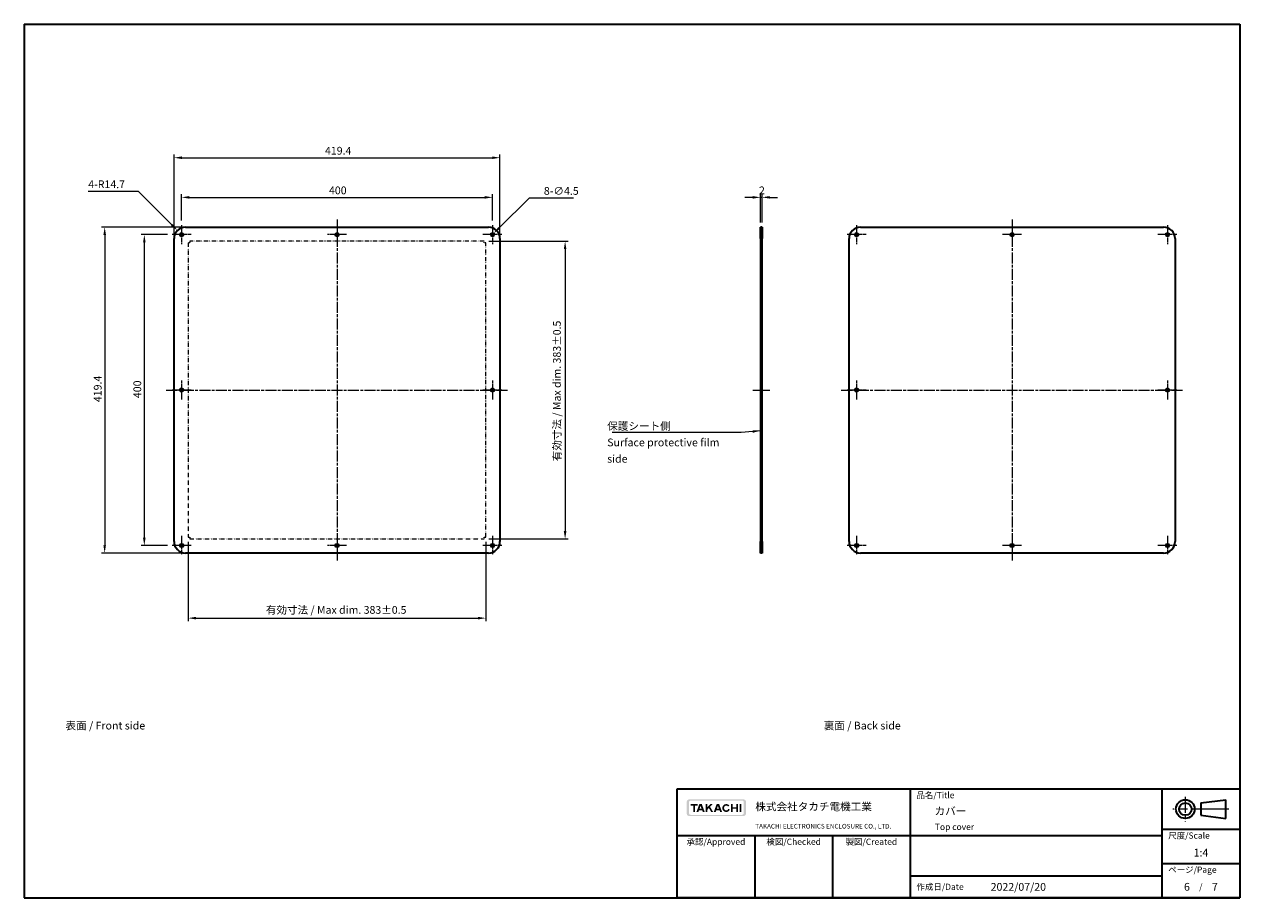
# Model space of a CAD drawing. Units: millimetres. Extents: x 36 to 10067, y 20 to 1846.
# Drawn here: x 6929 to 8493, y 20 to 1144 of the extents above; entities that cross this region are included whole.
import ezdxf
from ezdxf.enums import TextEntityAlignment as Align

# ---------------------------------------------------------------- set-up
doc = ezdxf.new("R2010")
doc.units = ezdxf.units.MM
doc.header["$LTSCALE"] = 2.5
doc.linetypes.add('CHAIN', pattern=[0.35429999999999995, 0.2362, -0.0295, 0.0591, -0.0295])
doc.linetypes.add('DASH_DOUBLE_DOT', pattern=[0.43979999999999997, 0.24, -0.06, 0.0098, -0.06, 0.01, -0.06])
doc.layers.get('Defpoints').update_dxf_attribs({"lineweight": 25})
for name, color, linetype, lineweight in [('Border (ISO)', 7, 'Continuous', 35), ('Center Mark (ISO)', 131, 'Continuous', 18), ('Centerline (ISO)', 131, 'Continuous', 18), ('Dimension (ISO)', 7, 'Continuous', 18), ('Dimension (ISO) @ 1', 7, 'Continuous', 18), ('Hatch (ISO)', 1, 'Continuous', 18), ('Sketch Geometry (ISO)', 7, 'Continuous', 18), ('Symbol (ISO)', 7, 'Continuous', 18), ('Symbol (ISO) @ 1', 7, 'Continuous', 18), ('Title (ISO)', 7, 'Continuous', 35), ('Visible (ISO)', 7, 'Continuous', 35), ('Visible Narrow (ISO)', 7, 'Continuous', 25)]:
    doc.layers.add(name, color=color, linetype=linetype, lineweight=lineweight)
doc.styles.add('Note Text (TK)', font='MS PGothic.ttf')
doc.styles.add('文字スタイル67', font='arial.ttf')
doc.dimstyles.new('Default - Method 1b (TK)', dxfattribs={"dimscale": 2.5, "dimtxt": 2.5, "dimasz": 2.5, "dimexe": 1, "dimexo": 1.499999999999999, "dimgap": 1, "dimtad": 1, "dimrnd": 1e-08, "dimdsep": 46, "dimtxsty": 'Note Text (TK)', "dimcen": 0.09, "dimdle": 5, "dimclrd": 100, "dimclre": 100, "dimclrt": 7, "dimadec": 1, "dimazin": 1, "dimtfac": 1, "dimtmove": 0, "dimatfit": 3, "dimfxl": 1, "dimtolj": 1, "dimlwd": -1, "dimlwe": -1, "dimarcsym": 0})
doc.dimstyles.new('Default - Method 1b (TK)$7', dxfattribs={"dimscale": 2.5, "dimtxt": 2.5, "dimasz": 2.5, "dimexe": 1, "dimexo": 1.499999999999999, "dimgap": 1, "dimtad": 1, "dimrnd": 1e-08, "dimdsep": 46, "dimtxsty": 'Note Text (TK)', "dimcen": 0.09, "dimdle": 5, "dimclrd": 100, "dimclre": 100, "dimclrt": 7, "dimadec": 1, "dimazin": 1, "dimtfac": 1, "dimtmove": 0, "dimatfit": 3, "dimfxl": 1, "dimtolj": 1, "dimlwd": -1, "dimlwe": -1, "dimarcsym": 0})

# ---------------------------------------------------------------- blocks, each defined once
blk = doc.blocks.new('図面枠 tk図枠')
at = {"layer": 'Border (ISO)'}
for p, q in [((14.49999999999999, 289), (405.4999999999999, 289)), ((14.49999999999999, 289), (14.50000000000001, 8.000000000000007)), ((405.4999999999999, 289), (405.4999999999999, 8.000000000000007)), ((14.50000000000001, 8.000000000000007), (405.4999999999999, 8.000000000000007))]:
    blk.add_line(p, q, dxfattribs=at)
blk = doc.blocks.new('表題欄 tk表題欄')
at = {"layer": 'Hatch (ISO)'}
h = blk.add_hatch(color=256, dxfattribs=at)
edge = h.paths.add_edge_path(flags=0)
edge.add_arc((95.57537688673352, 236.2990653650367), 0.5958259999999996, 269.9999999999897, 360)
edge.add_line((96.17120288673351, 236.2990653650368), (96.17120288673348, 239.7107813650365))
edge.add_arc((95.5753768867335, 239.7107813650366), 0.5958259999999996, 0, 90.0000000000068)
edge.add_line((95.57537688673342, 240.3066073650366), (79.13710888673356, 240.3066073650366))
edge.add_arc((79.13710888673353, 239.7107813650366), 0.5958259999999996, 89.99999999999744, 180)
edge.add_line((78.54128288673353, 239.7107813650365), (78.54128288673331, 236.2990653650368))
edge.add_arc((79.13710888673332, 236.2990653650365), 0.5958259999999996, 180, 270.0000000000231)
edge.add_line((79.13710888673356, 235.7032393650365), (95.57537688673342, 235.7032393650367))
edge = h.paths.add_edge_path()
edge.add_line((77.83935088673357, 239.9556413650366), (77.83935088673357, 236.0542053650368))
edge.add_arc((78.54128288673346, 236.0542053650367), 0.7019319999998935, 180, 270.0000000000087)
edge.add_line((78.54128288673357, 235.3522733650368), (96.17120288673352, 235.3522733650368))
edge.add_arc((96.17120288673351, 236.0542053650367), 0.7019319999998921, 270, 360)
edge.add_line((96.8731348867334, 236.0542053650368), (96.87313488673352, 239.9556413650366))
edge.add_arc((96.1712028867336, 239.9556413650367), 0.7019319999998921, 0, 90.00000000000873)
edge.add_line((96.17120288673348, 240.6575733650367), (78.54128288673357, 240.6575733650366))
edge.add_arc((78.54128288673357, 239.9556413650366), 0.7019319999999984, 90, 180)
for points in [[(79.07181288673355, 239.1476033650369), (79.07181288673355, 238.6578833650367), (79.92066088673353, 238.6578833650367), (79.92066088673353, 236.6581933650368), (80.50832488673353, 236.6581933650368), (80.50832488673353, 238.6578833650367), (81.35717288673355, 238.6578833650367), (81.35717288673355, 239.1476033650369)], [(85.68407849525303, 236.6581933650368), (84.9434673993943, 237.8918698287545), (84.41792288673358, 237.3246628822781), (84.41792288673358, 236.6581933650368), (83.89555488673355, 236.6581933650368), (83.89555488673355, 239.1476033650369), (84.41792288673358, 239.1476033650369), (84.41792288673358, 238.0993979968839), (85.38913556809511, 239.1476033650369), (86.10696490847272, 239.1476033650369), (85.31925422435492, 238.2974470774499), (86.30334488673353, 236.6581933650368)], [(92.09142939614459, 239.1476033650369), (92.09142939614459, 236.6581933650368), (92.60971639614465, 236.6581933650368), (92.60971639614465, 237.6580383650368), (93.76872039614462, 237.6580383650368), (93.76872039614462, 236.6581933650368), (94.28700739614459, 236.6581933650368), (94.28700739614459, 239.1476033650369), (93.76872039614462, 239.1476033650369), (93.76872039614462, 238.1477583650367), (92.60971639614465, 238.1477583650367), (92.60971639614465, 239.1476033650369)], [(94.84202339614467, 239.1476033650369), (94.84202339614467, 236.6581933650368), (95.36439139614473, 236.6581933650368), (95.36439139614473, 239.1476033650369)]]:
    blk.add_hatch(color=256, dxfattribs=at).paths.add_polyline_path(points)
h = blk.add_hatch(color=256, dxfattribs=at)
h.paths.add_polyline_path([(82.59020695886475, 237.7110913650368), (81.95242681460243, 237.7110913650368), (82.27131688673356, 238.5794973650367)], flags=0)
h.paths.add_polyline_path([(82.77903014574996, 237.1968853650368), (81.76360362771717, 237.1968853650368), (81.56578886050404, 236.6581933650368), (80.94907288673355, 236.6581933650368), (81.86321688673357, 239.1476033650369), (82.67941688673353, 239.1476033650369), (83.59356088673351, 236.6581933650368), (82.97684491296302, 236.6581933650368)])
h = blk.add_hatch(color=256, dxfattribs=at)
h.paths.add_polyline_path([(87.52707281460246, 237.7110913650368), (88.16485295886469, 237.7110913650368), (87.84596288673359, 238.5794973650367)], flags=0)
h.paths.add_polyline_path([(87.14043486050403, 236.6581933650368), (87.3382496277172, 237.1968853650368), (88.35367614574989, 237.1968853650368), (88.551490912963, 236.6581933650368), (89.16820688673343, 236.6581933650368), (88.25406288673352, 239.1476033650369), (87.43786288673356, 239.1476033650369), (86.52371888673358, 236.6581933650368)])
h = blk.add_hatch(color=256, dxfattribs=at)
edge = h.paths.add_edge_path()
edge.add_arc((90.52309888673334, 237.9028983650369), 1.273272000000011, 38.55054079078439, 336.5820184016556)
edge.add_line((91.69149139614446, 237.3968543650369), (91.17255542714857, 237.6216113977801))
edge.add_ellipse((90.52309888673352, 237.9028983650369), major_axis=(0, -0.7998759999999119), ratio=0.8673469387756529, start_angle=128.5505407907963, end_angle=426.582018401653, ccw=False)
edge.add_line((91.09381514418376, 238.3576891122095), (91.51887237036831, 238.6964075050431))
at = {"layer": 'Title (ISO)'}
for p, q in [((74.70882392282105, 244.052739026017), (255.7088239228211, 244.052739026017)), ((74.70882392282105, 209.052739026017), (74.70882392282105, 244.052739026017)), ((149.7088239228211, 244.052739026017), (149.7088239228211, 209.052739026017)), ((230.7088239228211, 244.052739026017), (230.7088239228211, 209.052739026017)), ((255.7088239228211, 244.052739026017), (255.7088239228211, 209.052739026017)), ((243.2088239228211, 239.552739026017), (251.2088239228211, 240.5527390260171)), ((243.2088239228211, 239.552739026017), (243.2088239228211, 235.552739026017)), ((251.2088239228211, 234.552739026017), (251.2088239228211, 240.5527390260171)), ((243.2088239228211, 235.552739026017), (251.2088239228211, 234.552739026017)), ((230.7088239228211, 231.052739026017), (255.7088239228211, 231.052739026017)), ((74.70882392282105, 229.052739026017), (230.7088239228211, 229.052739026017)), ((99.70882392282108, 229.052739026017), (99.70882392282108, 209.052739026017)), ((124.708823922821, 229.052739026017), (124.708823922821, 209.052739026017)), ((230.7088239228211, 220.052739026017), (255.7088239228211, 220.052739026017)), ((149.7088239228211, 216.052739026017), (230.7088239228211, 216.052739026017)), ((255.7088239228211, 209.052739026017), (74.70882392282105, 209.052739026017))]:
    blk.add_line(p, q, dxfattribs=at)
at = {"layer": 'Title (ISO)', "color": 4, "linetype": 'CHAIN', "lineweight": 18, "ltscale": 8.889559745788574}
blk.add_line((238.2088239228211, 241.552739026017), (238.2088239228211, 233.552739026017), dxfattribs=at)
at = {"layer": 'Title (ISO)', "color": 4, "linetype": 'CHAIN', "lineweight": 18, "ltscale": 20.00163269042969}
blk.add_line((252.2088239228211, 237.552739026017), (234.2088239228211, 237.552739026017), dxfattribs=at)
at = {"layer": 'Title (ISO)'}
for radius in [3, 2]:
    blk.add_circle((238.2088239228211, 237.552739026017), radius, dxfattribs=at)
at = {"layer": 'Title (ISO)', "color": 1, "char_height": 2.000000029802322, "line_spacing_factor": 1.5, "style": 'Note Text (TK)'}
for s, insert, attachment_point in [('\\fＭＳ Ｐゴシック|b0|i0;{\\H2.0000;品名/Title}', (151.708823922821, 242.052739026017), 4), ('\\fＭＳ Ｐゴシック|b0|i0;{\\H2.0000;承認/Approved}', (87.20882392282108, 227.052739026017), 5), ('\\fＭＳ Ｐゴシック|b0|i0;{\\H2.0000;検図/Checked}', (112.208823922821, 227.052739026017), 5), ('\\fＭＳ Ｐゴシック|b0|i0;{\\H2.0000;製図/Created}', (137.2088239228211, 227.052739026017), 5), ('\\fＭＳ Ｐゴシック|b0|i0;{\\H2.0000;尺度/Scale}', (232.7088239228211, 229.052739026017), 4), ('\\fＭＳ Ｐゴシック|b0|i0;{\\H2.0000;ページ/Page}', (232.7088239228211, 218.052739026017), 4), ('\\fＭＳ Ｐゴシック|b0|i0;{\\H2.0000;作成日/Date}', (151.708823922821, 212.552739026017), 4)]:
    blk.add_mtext(s, dxfattribs=dict(at, insert=insert, attachment_point=attachment_point))
at = {"layer": 'Title (ISO)', "color": 7, "line_spacing_factor": 1.5, "style": 'Note Text (TK)'}
for s, insert, char_height, attachment_point in [('株式会社タカチ電機工業', (99.87313488673345, 238.052739026017), 2.5, 4), ('\\fArial|b0|i0;{\\H1.4986;TAKACHI ELECTRONICS ENCLOSURE CO., LTD.}', (99.87313488673342, 232.052739026017), 1.49859994649887, 4), ('\\fＭＳ Ｐゴシック|b0|i0;{\\H2.0000;/}', (243.2088239228211, 212.5527390260171), 2.000000029802322, 5)]:
    blk.add_mtext(s, dxfattribs=dict(at, insert=insert, char_height=char_height, attachment_point=attachment_point))
at = {"layer": 'Title (ISO)', "color": 7}
for tag, p, height, style in [('<品名>_001', (157.5383693773665, 235.7885344805625), 2.5, 'Note Text (TK)'), ('<Title>_001', (157.7088239228211, 230.5520568828656), 2.000000029802322, '文字スタイル67'), ('作成日_001', (175.617914831912, 211.2814322078352), 2.5, 'Note Text (TK)'), ('<ページ_No.>_001', (237.9488807410029, 211.3027390260171), 2.5, 'Note Text (TK)'), ('<総ページ数>_001', (246.7926307410029, 211.3027390260171), 2.5, 'Note Text (TK)')]:
    blk.add_attdef(tag, p, '', height=height, dxfattribs=dict(at, style=style))
at = {"layer": 'Title (ISO)', "color": 7, "style": 'Note Text (TK)'}
blk.add_attdef('<尺度>', text='', height=2.5, dxfattribs=at).set_placement((243.2088239228211, 223.5527390260171), align=Align.MIDDLE_CENTER)
blk = doc.blocks.new('*D78')
at = {"layer": 'Defpoints', "color": 0}
for p in [(7531.180990657031, 921.2935520376454), (7131.18099065703, 885.5435520376454), (7531.180990657031, 885.5435520376458)]:
    blk.add_point(p, dxfattribs=at)
at = {"layer": 'Dimension (ISO)', "color": 100}
for p, q in [((7131.18099065703, 891.5435520376456), (7131.18099065703, 925.2935520376453)), ((7531.180990657031, 891.5435520376458), (7531.180990657031, 925.2935520376453)), ((7141.180990657031, 921.2935520376454), (7521.180990657031, 921.2935520376454))]:
    blk.add_line(p, q, dxfattribs=at)
for points in [[(7141.180990657031, 922.960218704312), (7141.180990657031, 919.6268853709788), (7131.18099065703, 921.2935520376454)], [(7521.180990657031, 922.960218704312), (7521.180990657031, 919.6268853709788), (7531.180990657031, 921.2935520376454)]]:
    blk.add_solid(points, dxfattribs=at)
at = {"layer": 'Dimension (ISO)', "color": 7, "insert": (7320.783263384304, 930.2935520376454), "char_height": 10, "attachment_point": 4, "style": 'Note Text (TK)'}
blk.add_mtext('\\A1;400', dxfattribs=at)
blk = doc.blocks.new('*D79')
at = {"layer": 'Defpoints', "color": 0}
for p in [(7540.880990657031, 972.2935520376454), (7121.480990657031, 868.2935520376456), (7540.880990657031, 868.2935520376456)]:
    blk.add_point(p, dxfattribs=at)
at = {"layer": 'Dimension (ISO)', "color": 100}
for p, q in [((7121.480990657031, 874.2935520376454), (7121.480990657031, 976.2935520376456)), ((7131.48099065703, 972.2935520376454), (7530.88099065703, 972.2935520376454)), ((7540.880990657031, 874.2935520376454), (7540.880990657031, 976.2935520376456))]:
    blk.add_line(p, q, dxfattribs=at)
for points in [[(7131.48099065703, 973.960218704312), (7131.48099065703, 970.6268853709788), (7121.480990657031, 972.2935520376454)], [(7530.88099065703, 973.960218704312), (7530.88099065703, 970.6268853709788), (7540.880990657031, 972.2935520376454)]]:
    blk.add_solid(points, dxfattribs=at)
at = {"layer": 'Dimension (ISO)', "color": 7, "insert": (7315.641217929758, 981.2935520376454), "char_height": 10, "attachment_point": 4, "style": 'Note Text (TK)'}
blk.add_mtext('\\A1;419.4', dxfattribs=at)
blk = doc.blocks.new('*D71')
at = {"layer": 'Defpoints', "color": 0}
for p in [(7125.786520973588, 878.688021721085), (7136.180990657033, 868.2935520376467)]:
    blk.add_point(p, dxfattribs=at)
at = {"layer": 'Dimension (ISO)', "color": 100}
for p, q in [((7011.027842222418, 929.1640203240321), (7075.310522370616, 929.1640203240312)), ((7075.310522370616, 929.1640203240312), (7118.715453161723, 885.7590895329485))]:
    blk.add_line(p, q, dxfattribs=at)
blk.add_solid([(7119.893964463699, 886.9376008349268), (7117.536941859744, 884.5805782309708), (7125.786520973588, 878.688021721085)], dxfattribs=at)
at = {"layer": 'Dimension (ISO)', "color": 7, "insert": (7011.027842222418, 938.1440203240309), "char_height": 10, "attachment_point": 4, "style": 'Note Text (TK)'}
blk.add_mtext('\\A1;\\fＭＳ Ｐゴシック|b0|i0;{\\H9.9600;4-R14.7}', dxfattribs=at)
blk = doc.blocks.new('*D72')
at = {"layer": 'Defpoints', "color": 0}
for p in [(7118.930990657034, 873.2935520376459), (7083.180990657033, 473.2935520376461), (7118.930990657034, 473.2935520376461)]:
    blk.add_point(p, dxfattribs=at)
at = {"layer": 'Dimension (ISO)', "color": 100}
for p, q in [((7112.930990657034, 873.2935520376459), (7079.180990657032, 873.2935520376459)), ((7083.180990657033, 863.2935520376459), (7083.180990657033, 483.2935520376461)), ((7112.930990657034, 473.2935520376461), (7079.180990657032, 473.2935520376461))]:
    blk.add_line(p, q, dxfattribs=at)
for points in [[(7081.514323990366, 863.2935520376459), (7084.847657323699, 863.2935520376459), (7083.180990657033, 873.2935520376459)], [(7081.514323990366, 483.2935520376461), (7084.847657323699, 483.2935520376461), (7083.180990657033, 473.2935520376461)]]:
    blk.add_solid(points, dxfattribs=at)
at = {"layer": 'Dimension (ISO)', "color": 7, "insert": (7074.180990657031, 662.8958247649186), "char_height": 10, "attachment_point": 4, "rotation": 90, "style": 'Note Text (TK)'}
blk.add_mtext('\\A1;400', dxfattribs=at)
blk = doc.blocks.new('*D73')
at = {"layer": 'Defpoints', "color": 0}
for p in [(7136.180990657035, 882.9935520376462), (7032.180990657032, 463.5935520376462), (7136.180990657035, 463.5935520376462)]:
    blk.add_point(p, dxfattribs=at)
at = {"layer": 'Dimension (ISO)', "color": 100}
for p, q in [((7130.180990657034, 882.9935520376462), (7028.180990657033, 882.9935520376462)), ((7032.180990657032, 872.993552037646), (7032.180990657032, 473.5935520376462)), ((7130.180990657034, 463.5935520376462), (7028.180990657033, 463.5935520376462))]:
    blk.add_line(p, q, dxfattribs=at)
for points in [[(7030.514323990366, 872.993552037646), (7033.8476573237, 872.993552037646), (7032.180990657032, 882.9935520376462)], [(7030.514323990366, 473.5935520376462), (7033.8476573237, 473.5935520376462), (7032.180990657032, 463.5935520376462)]]:
    blk.add_solid(points, dxfattribs=at)
at = {"layer": 'Dimension (ISO)', "color": 7, "insert": (7023.180990657031, 657.7537793103731), "char_height": 10, "attachment_point": 4, "rotation": 90, "style": 'Note Text (TK)'}
blk.add_mtext('\\A1;419.4', dxfattribs=at)
blk = doc.blocks.new('*D74')
at = {"layer": 'Defpoints', "color": 0}
for p in [(7139.680990657031, 483.7935520376463), (7522.680990657031, 483.7935520376463), (7522.680990657031, 379.7935520376463)]:
    blk.add_point(p, dxfattribs=at)
at = {"layer": 'Dimension (ISO)', "color": 100}
for p, q in [((7139.680990657031, 477.7935520376463), (7139.680990657031, 375.7935520376463)), ((7522.680990657031, 477.7935520376463), (7522.680990657031, 375.7935520376463)), ((7149.680990657031, 379.7935520376463), (7512.68099065703, 379.7935520376463))]:
    blk.add_line(p, q, dxfattribs=at)
for points in [[(7149.680990657031, 381.4602187043131), (7149.680990657031, 378.1268853709797), (7139.680990657031, 379.7935520376463)], [(7512.68099065703, 381.4602187043131), (7512.68099065703, 378.1268853709797), (7522.680990657031, 379.7935520376463)]]:
    blk.add_solid(points, dxfattribs=at)
at = {"layer": 'Dimension (ISO)', "color": 7, "insert": (7239.61689974794, 390.3580974921918), "char_height": 10, "attachment_point": 4, "style": 'Note Text (TK)'}
blk.add_mtext('\\A1;\\fＭＳ Ｐゴシック|b0|i0;{\\H9.9600;有効寸法 / Max dim. 383±0.5}', dxfattribs=at)
blk = doc.blocks.new('*D75')
at = {"layer": 'Defpoints', "color": 0}
for p in [(7520.680990657034, 864.7935520376464), (7520.680990657034, 481.7935520376463), (7624.680990657032, 481.7935520376463)]:
    blk.add_point(p, dxfattribs=at)
at = {"layer": 'Dimension (ISO)', "color": 100}
for p, q in [((7526.680990657034, 864.7935520376464), (7628.680990657032, 864.7935520376464)), ((7624.680990657032, 854.7935520376464), (7624.680990657032, 491.7935520376464)), ((7526.680990657034, 481.7935520376463), (7628.680990657032, 481.7935520376463))]:
    blk.add_line(p, q, dxfattribs=at)
for points in [[(7623.014323990365, 854.7935520376464), (7626.3476573237, 854.7935520376464), (7624.680990657032, 864.7935520376464)], [(7623.014323990365, 491.7935520376464), (7626.3476573237, 491.7935520376464), (7624.680990657032, 481.7935520376463)]]:
    blk.add_solid(points, dxfattribs=at)
at = {"layer": 'Dimension (ISO)', "color": 7, "insert": (7614.116445202485, 581.7294611285549), "char_height": 10, "attachment_point": 4, "rotation": 90, "style": 'Note Text (TK)'}
blk.add_mtext('\\A1;\\fＭＳ Ｐゴシック|b0|i0;{\\H9.9600;有効寸法 / Max dim. 383±0.5}', dxfattribs=at)
blk = doc.blocks.new('*D76')
at = {"layer": 'Defpoints', "color": 0}
for p in [(7529.590000399359, 871.7025617799768), (7532.7719809147, 874.8845422953154)]:
    blk.add_point(p, dxfattribs=at)
at = {"layer": 'Dimension (ISO)', "color": 100}
for p, q in [((7578.319562046505, 920.4321234271073), (7539.843048726567, 881.9556101071803)), ((7635.680536831817, 920.4321234271064), (7578.319562046505, 920.4321234271073)), ((7530.82099065703, 873.2935520376464), (7531.540990657029, 873.2935520376454)), ((7531.180990657031, 872.9335520376457), (7531.180990657029, 873.653552037646))]:
    blk.add_line(p, q, dxfattribs=at)
blk.add_solid([(7538.66453742459, 883.134121409158), (7541.021560028545, 880.777098805202), (7532.7719809147, 874.8845422953154)], dxfattribs=at)
at = {"layer": 'Dimension (ISO)', "color": 7, "insert": (7597.330873461713, 929.5753451844287), "char_height": 10, "attachment_point": 4, "style": 'Note Text (TK)'}
blk.add_mtext('\\A1;\\fSegoe UI|b0|i0;{\\H9.9600;8}\\fＭＳ Ｐゴシック|b0|i0;-∅4.5', dxfattribs=at)
blk = doc.blocks.new('*D77')
at = {"layer": 'Defpoints', "color": 0}
for p in [(7876.045457383591, 921.293552037646), (7876.045457383591, 882.9935520376457), (7878.045457383591, 882.9935520376457)]:
    blk.add_point(p, dxfattribs=at)
at = {"layer": 'Dimension (ISO)', "color": 100}
for p, q in [((7876.045457383591, 888.9935520376457), (7876.045457383591, 925.2935520376459)), ((7878.045457383591, 888.9935520376457), (7878.045457383591, 925.2935520376459)), ((7866.045457383592, 921.293552037646), (7856.045457383591, 921.293552037646)), ((7878.045457383591, 921.293552037646), (7876.045457383591, 921.293552037646)), ((7888.045457383592, 921.293552037646), (7898.045457383592, 921.293552037646))]:
    blk.add_line(p, q, dxfattribs=at)
for points in [[(7866.045457383592, 922.9602187043125), (7866.045457383592, 919.6268853709792), (7876.045457383591, 921.293552037646)], [(7888.045457383592, 922.9602187043125), (7888.045457383592, 919.6268853709792), (7878.045457383591, 921.293552037646)]]:
    blk.add_solid(points, dxfattribs=at)
at = {"layer": 'Dimension (ISO)', "color": 7, "insert": (7874.147730110864, 930.2935520376459), "char_height": 10, "attachment_point": 4, "style": 'Note Text (TK)'}
blk.add_mtext('\\A1;2', dxfattribs=at)

msp = doc.modelspace()

# ---------------------------------------------------------------- linework, layer by layer
at = {"layer": 'Center Mark (ISO)', "linetype": 'CHAIN', "ltscale": 6.806045532226562}
for p, q in [((7131.18099065703, 885.5435520376454), (7131.18099065703, 861.0435520376453)), ((7331.18099065703, 885.5435520376458), (7331.18099065703, 861.0435520376459)), ((7531.180990657031, 885.5435520376458), (7531.180990657031, 861.0435520376459)), ((7999.818190164858, 885.5435520376458), (7999.818190164858, 861.0435520376459)), ((8199.818190164857, 885.5435520376458), (8199.818190164857, 861.0435520376459)), ((8399.818190164857, 885.5435520376454), (8399.818190164857, 861.0435520376453)), ((7143.43099065703, 873.2935520376454), (7118.93099065703, 873.2935520376454)), ((7343.43099065703, 873.2935520376459), (7318.93099065703, 873.2935520376459)), ((7543.43099065703, 873.2935520376459), (7518.93099065703, 873.2935520376459)), ((8012.068190164859, 873.2935520376459), (7987.568190164859, 873.2935520376459)), ((8212.068190164857, 873.2935520376459), (8187.568190164858, 873.2935520376459)), ((8412.068190164857, 873.2935520376454), (8387.568190164857, 873.2935520376454)), ((7143.43099065703, 673.2935520376456), (7118.93099065703, 673.2935520376456)), ((7131.18099065703, 685.5435520376456), (7131.18099065703, 661.0435520376456)), ((7543.43099065703, 673.2935520376458), (7518.93099065703, 673.2935520376458)), ((7531.180990657031, 685.5435520376459), (7531.180990657031, 661.0435520376459)), ((8012.068190164859, 673.2935520376458), (7987.568190164857, 673.2935520376458)), ((7999.818190164858, 685.5435520376459), (7999.818190164858, 661.0435520376459)), ((8412.068190164857, 673.2935520376456), (8387.568190164857, 673.2935520376456)), ((8399.818190164857, 685.5435520376456), (8399.818190164857, 661.0435520376456)), ((7131.18099065703, 485.5435520376459), (7131.18099065703, 461.0435520376459)), ((7331.18099065703, 485.5435520376459), (7331.18099065703, 461.0435520376459)), ((7531.180990657031, 485.5435520376459), (7531.180990657031, 461.0435520376459)), ((7999.818190164858, 485.5435520376459), (7999.818190164858, 461.0435520376459)), ((8199.818190164857, 485.5435520376459), (8199.818190164857, 461.0435520376459)), ((8399.818190164857, 485.5435520376459), (8399.818190164857, 461.0435520376459)), ((7143.43099065703, 473.2935520376458), (7118.93099065703, 473.2935520376458)), ((7343.43099065703, 473.2935520376458), (7318.93099065703, 473.2935520376458)), ((7543.43099065703, 473.2935520376458), (7518.93099065703, 473.2935520376458)), ((8012.068190164859, 473.2935520376458), (7987.568190164857, 473.2935520376458)), ((8212.068190164857, 473.2935520376458), (8187.568190164858, 473.2935520376458)), ((8412.068190164857, 473.2935520376458), (8387.568190164857, 473.2935520376458))]:
    msp.add_line(p, q, dxfattribs=at)
at = {"layer": 'Centerline (ISO)', "linetype": 'CHAIN', "ltscale": 23.99096870422363}
for p, q in [((7331.18099065703, 892.9935520376456), (7331.18099065703, 453.5935520376461)), ((8199.818190164857, 892.9935520376456), (8199.818190164857, 453.5935520376461)), ((7111.480990657032, 673.2935520376456), (7550.880990657031, 673.2935520376458)), ((7980.118190164858, 673.2935520376458), (8419.518190164858, 673.2935520376456))]:
    msp.add_line(p, q, dxfattribs=at)
at = {"layer": 'Centerline (ISO)', "linetype": 'CHAIN', "ltscale": 6.111540794372558}
msp.add_line((7866.045457383596, 673.2935520376458), (7888.045457383596, 673.2935520376458), dxfattribs=at)
at = {"layer": 'Sketch Geometry (ISO)', "color": 4, "linetype": 'DASH_DOUBLE_DOT', "lineweight": 18, "ltscale": 0.4474907219409943}
for p, q in [((7141.680990657031, 862.7935520376459), (7139.680990657031, 862.7935520376459)), ((7141.680990657031, 864.7935520376458), (7141.680990657031, 862.7935520376459)), ((7520.680990657031, 862.7935520376459), (7520.680990657031, 864.7935520376458)), ((7522.680990657031, 862.7935520376459), (7520.680990657031, 862.7935520376459)), ((7139.680990657031, 483.7935520376463), (7141.680990657031, 483.7935520376463)), ((7141.680990657031, 483.793552037646), (7141.680990657031, 481.7935520376461)), ((7520.680990657031, 481.7935520376461), (7520.680990657031, 483.793552037646)), ((7520.680990657031, 483.793552037646), (7522.680990657031, 483.7935520376463))]:
    msp.add_line(p, q, dxfattribs=at)
at = {"layer": 'Sketch Geometry (ISO)', "color": 4, "linetype": 'DASH_DOUBLE_DOT', "lineweight": 18, "ltscale": 8.976617813110352}
for p, q in [((7139.680990657031, 862.7935520376459), (7139.680990657031, 483.7935520376463)), ((7520.680990657031, 864.7935520376458), (7141.680990657031, 864.7935520376458)), ((7522.680990657031, 483.7935520376463), (7522.680990657031, 862.7935520376459)), ((7141.680990657031, 481.7935520376461), (7520.680990657031, 481.7935520376461))]:
    msp.add_line(p, q, dxfattribs=at)
at = {"layer": 'Visible (ISO)'}
for p, q in [((7136.180990657031, 882.9935520376457), (7526.180990657029, 882.9935520376457)), ((7878.045457383591, 882.9935520376457), (7876.045457383591, 882.9935520376457)), ((7876.045457383596, 868.2935520376458), (7876.045457383591, 882.9935520376457)), ((7878.045457383591, 882.9935520376457), (7878.045457383596, 868.2935520376458)), ((8004.81819016486, 882.9935520376457), (8394.818190164857, 882.9935520376457)), ((7121.480990657031, 478.2935520376459), (7121.480990657031, 868.2935520376456)), ((7540.880990657031, 868.2935520376458), (7540.880990657031, 478.2935520376461)), ((7876.045457383596, 868.2935520376458), (7876.045457383596, 478.2935520376461)), ((7878.045457383596, 478.2935520376461), (7878.045457383596, 868.2935520376458)), ((7990.118190164858, 478.2935520376461), (7990.118190164858, 868.2935520376458)), ((8409.518190164858, 868.2935520376456), (8409.518190164858, 478.2935520376459)), ((7876.045457383591, 463.593552037646), (7876.045457383596, 478.2935520376461)), ((7878.045457383596, 478.2935520376461), (7878.045457383591, 463.593552037646)), ((7526.180990657031, 463.593552037646), (7136.180990657031, 463.5935520376458)), ((7878.045457383591, 463.593552037646), (7876.045457383591, 463.593552037646)), ((8394.818190164857, 463.5935520376458), (8004.818190164858, 463.593552037646))]:
    msp.add_line(p, q, dxfattribs=at)
for centre in [(7131.18099065703, 873.2935520376454), (7331.18099065703, 873.2935520376459), (7531.180990657031, 873.2935520376459), (7999.818190164858, 873.2935520376459), (8199.818190164857, 873.2935520376459), (8399.818190164857, 873.2935520376454), (7131.18099065703, 673.2935520376456), (7531.180990657031, 673.2935520376458), (7999.818190164858, 673.2935520376458), (8399.818190164857, 673.2935520376456), (7131.18099065703, 473.2935520376458), (7331.18099065703, 473.2935520376458), (7531.180990657031, 473.2935520376458), (7999.818190164858, 473.2935520376458), (8199.818190164857, 473.2935520376458), (8399.818190164857, 473.2935520376458)]:
    msp.add_circle(centre, 2.249999999999998, dxfattribs=at)
for centre, radius, start, end in [((7136.180990657031, 868.2935520376456), 14.69999999999998, 90, 180), ((7526.180990657029, 868.2935520376458), 14.69999999999993, 0, 90), ((8004.81819016486, 868.2935520376458), 14.69999999999993, 90, 180), ((8394.818190164857, 868.2935520376456), 14.69999999999998, 0, 90), ((7136.180990657031, 478.2935520376459), 14.69999999999998, 180, 270), ((7526.180990657031, 478.2935520376461), 14.69999999999999, 270, 0), ((8004.818190164858, 478.2935520376461), 14.69999999999999, 180, 270), ((8394.818190164857, 478.2935520376459), 14.69999999999998, 270, 0)]:
    msp.add_arc(centre, radius, start, end, dxfattribs=at)
at = {"layer": 'Visible Narrow (ISO)'}
for p, q in [((7878.045457383596, 868.2935520376458), (7876.045457383596, 868.2935520376458)), ((7878.045457383596, 478.2935520376461), (7876.045457383596, 478.2935520376461))]:
    msp.add_line(p, q, dxfattribs=at)

# ---------------------------------------------------------------- block references
at = {"xscale": 4, "yscale": 4, "zscale": 4}
msp.add_blockref('図面枠 tk図枠', (6870.75, -12), dxfattribs=at)
ref = msp.add_blockref('表題欄 tk表題欄', (7469.914704308717, -816.2109561040681), dxfattribs=dict(xscale=4, yscale=4, zscale=4))
ref.add_attrib('<品名>_001', 'カバー', (8100.068181818182, 126.5454545454545), dxfattribs={"layer": 'Title (ISO)', "color": 7, "height": 10, "style": 'Note Text (TK)'})
ref.add_attrib('<尺度>_001', '1:4', (8433.460227272728, 73), dxfattribs={"layer": 'Title (ISO)', "color": 7, "height": 10, "style": 'Note Text (TK)'})
ref.add_attrib('作成日_001', '2022/07/20', (8172.272727272728, 28.91477272727273), dxfattribs={"layer": 'Title (ISO)', "color": 7, "height": 10, "style": 'Note Text (TK)'})
ref.add_attrib('<Title>_001', 'Top cover', (8100.488062751896, 107.1105047318408), dxfattribs={"layer": 'Title (ISO)', "color": 7, "height": 8.00000011920929, "style": '文字スタイル67'})
ref.add_attrib('<ページ_No.>_001', '6', (8421.113636363634, 29), dxfattribs={"layer": 'Title (ISO)', "color": 7, "height": 10, "style": 'Note Text (TK)'})
ref.add_attrib('<総ページ数>_001', '7', (8457.085227272726, 29), dxfattribs={"layer": 'Title (ISO)', "color": 7, "height": 10, "style": 'Note Text (TK)'})

# ---------------------------------------------------------------- texts
at = {"layer": 'Symbol (ISO)', "color": 7, "char_height": 10, "style": 'Note Text (TK)'}
for s, insert, width, attachment_point, line_spacing_factor in [('\\fＭＳ Ｐゴシック|b0|i0;保護シート側\\P\\fＭＳ Ｐゴシック|b0|i0;Surface protective film side', (7678.84319161196, 632.0018964927434), 172.3976707458496, 1, 1.265217423439025), ('\\fＭＳ Ｐゴシック|b0|i0;裏面 / Back side', (7957.431820996138, 241.473452667858), 107.1345043182373, 4, 1.5)]:
    msp.add_mtext(s, dxfattribs=dict(at, insert=insert, width=width, attachment_point=attachment_point, line_spacing_factor=line_spacing_factor))
at = {"layer": 'Symbol (ISO)', "color": 7, "insert": (6981.721498583095, 241.473452667858), "char_height": 10, "attachment_point": 4, "line_spacing_factor": 1.5, "style": 'Note Text (TK)'}
msp.add_mtext('\\fＭＳ Ｐゴシック|b0|i0;表面 / Front side', dxfattribs=at)

# ---------------------------------------------------------------- dimensions: what is measured, and where the dimension line sits
at = {"layer": 'Dimension (ISO) @ 1', "color": 100}
dim = msp.add_linear_dim(base=(7540.880990657031, 972.2935520376454), p1=(7121.480990657031, 868.2935520376456), p2=(7540.880990657031, 868.2935520376456), dimstyle='Default - Method 1b (TK)', override={"dimscale": 1, "dimtxt": 10, "dimasz": 10, "dimexe": 4, "dimexo": 5.999999999999999, "dimgap": 4, "dimdec": 2, "dimcen": 0.36, "dimtol": 0, "dimlim": 0, "dimtp": 0, "dimtm": 0, "dimtdec": 2, "dimtix": 0, "dimtofl": 0, "dimtmove": 0, "dimatfit": 1}, dxfattribs=at)
dim.commit()
dim.dimension.update_dxf_attribs({"geometry": '*D79', "text_midpoint": (7331.18099065703, 972.2935520376454), "dimtype": 128})
dim = msp.add_radius_dim(center=(7136.180990657033, 868.2935520376467), mpoint=(7125.786520973588, 878.688021721085), text='\\fＭＳ Ｐゴシック|b0|i0;{\\H9.9600;4-<>}', dimstyle='Default - Method 1b (TK)', override={"dimscale": 1, "dimtxt": 10, "dimasz": 10, "dimexe": 4, "dimexo": 5.999999999999999, "dimgap": 4, "dimtih": 1, "dimtoh": 1, "dimdec": 2, "dimlfac": 1.000000000000003, "dimcen": 0, "dimtol": 0, "dimlim": 0, "dimtp": 0, "dimtm": 0, "dimtdec": 2, "dimtix": 0, "dimtofl": 0, "dimtmove": 0, "dimatfit": 3}, dxfattribs=at)
dim.commit()
dim.dimension.update_dxf_attribs({"geometry": '*D71', "text_midpoint": (7034.42818313151, 929.1640203240308), "dimtype": 132})
for base, p1, p2, angle, override, picture, middle in [((7531.180990657031, 921.2935520376454), (7131.18099065703, 885.5435520376454), (7531.180990657031, 885.5435520376458), 180, {"dimscale": 1, "dimtxt": 10, "dimasz": 10, "dimexe": 4, "dimexo": 5.999999999999999, "dimgap": 4, "dimdec": 2, "dimcen": 0.36, "dimtol": 0, "dimlim": 0, "dimtp": 0, "dimtm": 0, "dimtdec": 2, "dimtix": 0, "dimtofl": 0, "dimtmove": 0, "dimatfit": 1}, '*D78', (7331.18099065703, 921.2935520376454)), ((7876.045457383591, 921.293552037646), (7878.045457383591, 882.9935520376457), (7876.045457383591, 882.9935520376457), 180, {"dimscale": 1, "dimtxt": 10, "dimasz": 10, "dimexe": 4, "dimexo": 5.999999999999999, "dimgap": 4, "dimdec": 2, "dimcen": 0.36, "dimtol": 0, "dimlim": 0, "dimtp": 0, "dimtm": 0, "dimtdec": 2, "dimtix": 0, "dimtofl": 1, "dimtmove": 0, "dimatfit": 1}, '*D77', (7877.045457383592, 921.293552037646)), ((7032.180990657032, 463.5935520376462), (7136.180990657031, 882.9935520376457), (7136.180990657031, 463.593552037646), 270, {"dimscale": 1, "dimtxt": 10, "dimasz": 10, "dimexe": 4, "dimexo": 5.999999999999999, "dimgap": 4, "dimdec": 2, "dimcen": 0.36, "dimtol": 0, "dimlim": 0, "dimtp": 0, "dimtm": 0, "dimtdec": 2, "dimtix": 0, "dimtofl": 0, "dimtmove": 0, "dimatfit": 1}, '*D73', (7032.180990657031, 673.2935520376458)), ((7083.180990657033, 473.2935520376461), (7118.93099065703, 873.2935520376454), (7118.93099065703, 473.2935520376458), 90, {"dimscale": 1, "dimtxt": 10, "dimasz": 10, "dimexe": 4, "dimexo": 5.999999999999999, "dimgap": 4, "dimdec": 2, "dimcen": 0.36, "dimtol": 0, "dimlim": 0, "dimtp": 0, "dimtm": 0, "dimtdec": 2, "dimtix": 0, "dimtofl": 0, "dimtmove": 0, "dimatfit": 1}, '*D72', (7083.180990657031, 673.2935520376458))]:
    dim = msp.add_linear_dim(base=base, p1=p1, p2=p2, angle=angle, dimstyle='Default - Method 1b (TK)', override=override, dxfattribs=at)
    dim.commit()
    dim.dimension.update_dxf_attribs({"geometry": picture, "text_midpoint": middle, "dimtype": 128})
dim = msp.add_diameter_dim_2p(p1=(7529.590000399359, 871.7025617799768), p2=(7532.7719809147, 874.8845422953154), text='\\fSegoe UI|b0|i0;{\\H9.9600;8}\\fＭＳ Ｐゴシック|b0|i0;-<>', dimstyle='Default - Method 1b (TK)', override={"dimscale": 1, "dimtxt": 10, "dimasz": 10, "dimexe": 4, "dimexo": 5.999999999999999, "dimgap": 4, "dimtih": 1, "dimtoh": 1, "dimdec": 2, "dimlfac": 1, "dimcen": 0.36, "dimtol": 0, "dimlim": 0, "dimtp": 0, "dimtm": 0, "dimtdec": 2, "dimtix": 0, "dimtofl": 0, "dimtmove": 0, "dimatfit": 3}, dxfattribs=at)
dim.commit()
dim.dimension.update_dxf_attribs({"geometry": '*D76', "text_midpoint": (7616.505705146765, 920.4321234271064), "dimtype": 131})
for base, p1, p2, angle, picture, middle in [((7624.680990657032, 481.7935520376463), (7520.680990657031, 864.7935520376458), (7520.680990657031, 481.7935520376461), 90, '*D75', (7624.68099065703, 673.2935520376458)), ((7522.680990657031, 379.7935520376463), (7139.680990657031, 483.7935520376463), (7522.680990657031, 483.7935520376463), 180, '*D74', (7331.18099065703, 379.7935520376463))]:
    dim = msp.add_linear_dim(base=base, p1=p1, p2=p2, angle=angle, text='\\fＭＳ Ｐゴシック|b0|i0;{\\H9.9600;有効寸法 / Max dim. <>}', dimstyle='Default - Method 1b (TK)', override={"dimscale": 1, "dimtxt": 10, "dimasz": 10, "dimexe": 4, "dimexo": 5.999999999999999, "dimgap": 4, "dimdec": 2, "dimcen": 0.36, "dimtol": 1, "dimlim": 0, "dimtp": 0.5, "dimtm": 0.5, "dimtdec": 2, "dimtix": 0, "dimtofl": 0, "dimtmove": 0, "dimatfit": 1}, dxfattribs=at)
    dim.commit()
    dim.dimension.update_dxf_attribs({"geometry": picture, "text_midpoint": middle, "dimtype": 128})

# ---------------------------------------------------------------- leaders
at = {"layer": 'Symbol (ISO) @ 1', "color": 100, "annotation_type": 0, "has_hookline": 1, "hookline_direction": 1, "text_width": 165.9659090909091}
msp.add_leader([(7876.045457383596, 620.8907852491774), (7851.240862357811, 618.5749889041568)], dimstyle='Default - Method 1b (TK)$7', override={"dimscale": 1, "dimtxt": 10, "dimasz": 10, "dimgap": 0, "dimtad": 1}, dxfattribs=at)

doc.saveas('drawing.dxf')
